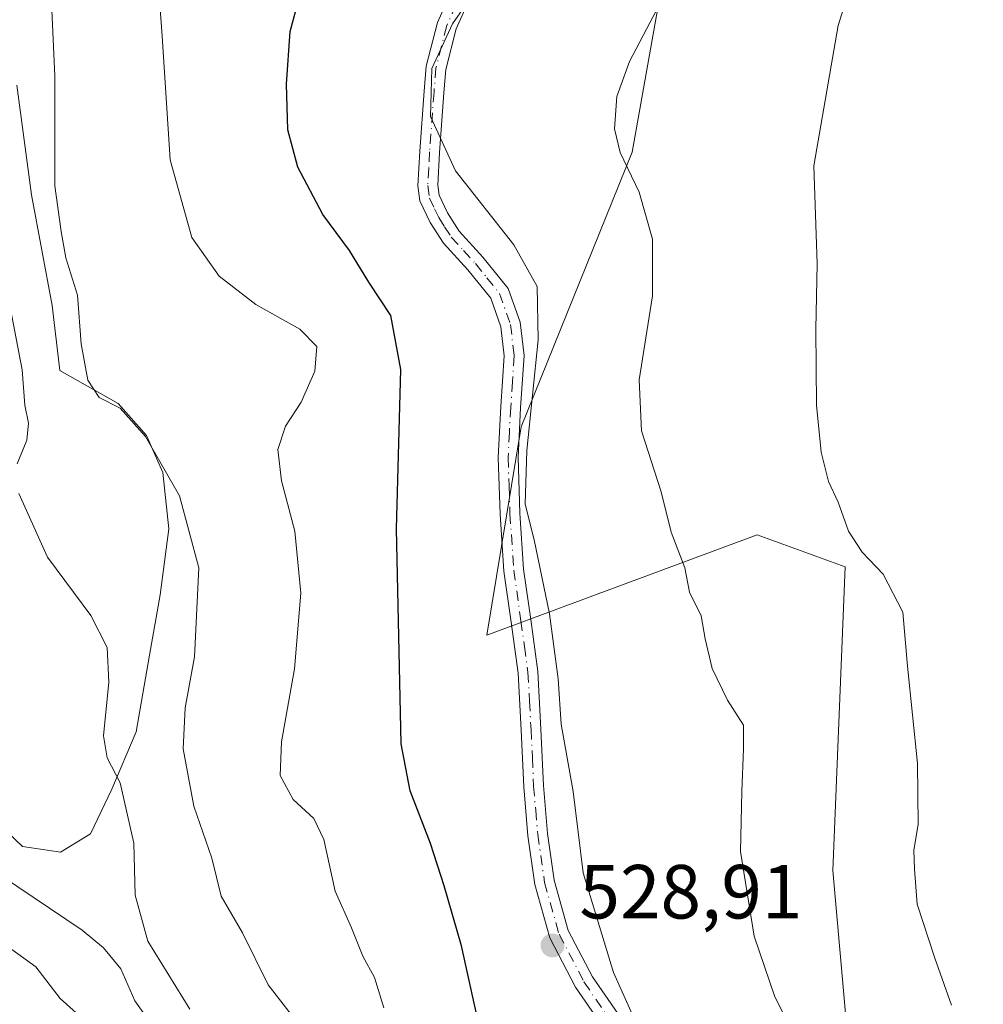
# Model space of a CAD drawing. Units: metres. Extents: x 590211 to 593654, y 4742894 to 4745262.
# Drawn here: x 593273 to 593399, y 4744725 to 4744854 of the extents above; entities that cross this region are included whole.
import ezdxf

# ---------------------------------------------------------------- set-up
doc = ezdxf.new("R2010")
doc.units = ezdxf.units.M
doc.header["$MEASUREMENT"] = 0
doc.linetypes.add('DGN Style 4', pattern=[2.6384748266838614, 1.318413404963828, -0.6592067024819142, 0.001648016756204785, -0.6592067024819142])
for name, color, linetype, lineweight in [('Arbolado forestal CxS', 92, 'Continuous', 0), ('Corriente natural lineal', 142, 'Continuous', 13), ('Curva de nivel maestra', 30, 'Continuous', 30), ('Curva de nivel normal', 30, 'Continuous', 0), ('Pastizal CxS', 92, 'Continuous', 0), ('Pista no pavimentada Cxs', 111, 'Continuous', 0), ('Pista no pavimentada eje', 91, 'DGN Style 4', 0), ('Prado CxS', 92, 'Continuous', 0), ('Punto de cota en terreno', 7, 'Continuous', 0), ('Roquedo CxS', 135, 'Continuous', 0), ('Rótulo de punto de cota en terreno', 7, 'Continuous', 0)]:
    doc.layers.add(name, color=color, linetype=linetype, lineweight=lineweight)
doc.styles.add('Style-Arial', font='txt')

# ---------------------------------------------------------------- blocks, each defined once
blk = doc.blocks.new('*U31')
at = {"layer": 'Arbolado forestal CxS', "color": 92, "linetype": 'Continuous', "lineweight": 0}
for points in [[(593360.5806999998, 4744880.422900001, 533.299199999994), (593352.7289000005, 4744836.2939, 535.1609999999928), (593338.2361000003, 4744800.3903, 530.0320000000065), (593333.7243999997, 4744773.137700001, 528.3861999999936), (593369.0736999996, 4744786.2379, 537.3821000000025), (593380.6028000005, 4744782.061699999, 539.7157000000007), (593378.9879999999, 4744742.329100001, 538.0712000000058), (593382.9861000003, 4744697.067299999, 535.4538999999932)], [(593268.1990999999, 4744750.050899999, 506.2238999999972), (593273.0301000001, 4744745.4835, 507.0584999999992), (593277.9822000006, 4744744.727299999, 507.8087999999989), (593281.9151, 4744747.145300001, 508.5537999999942), (593284.7012999998, 4744752.9923, 509.5445000000037), (593287.8667000001, 4744760.4911, 510.8004999999976), (593289.6315000001, 4744770.5307, 511.7152999999962), (593291.0176999997, 4744778.408100001, 512.872000000003), (593292.1501000002, 4744787.047499999, 514.1919999999955), (593291.3790999996, 4744794.415899999, 514.8960999999981), (593289.2143000001, 4744799.240700001, 515.2513999999937), (593285.5273000002, 4744803.429500001, 515.3310999999958), (593277.9036999998, 4744807.7401, 512.4051000000036), (593276.8775000004, 4744816.2511, 512.3793000000006), (593274.1929000001, 4744830.7301, 512.3251000000018), (593272.2701000003, 4744845.083900001, 511.5491000000038)]]:
    blk.add_polyline3d(points, dxfattribs=at)
blk = doc.blocks.new('5PATER')
at = {"layer": 'Roquedo CxS', "linetype": 'Continuous', "lineweight": 0}
h = blk.add_hatch(color=51, dxfattribs=at)
edge = h.paths.add_edge_path()
edge.add_ellipse((0, 0), major_axis=(-0.1095731443231308, -0.1110710700762829), ratio=0.9994222409660322, start_angle=0, end_angle=360)

msp = doc.modelspace()

# ---------------------------------------------------------------- linework, layer by layer
at = {"layer": 'Arbolado forestal CxS', "color": 92, "linetype": 'Continuous', "lineweight": 0}
for points in [[(593326.8110999997, 4744978.712099999, 515.0188999999956), (593346.0502000004, 4744942.182499999, 523.7979999999952), (593360.0274999999, 4744912.097100001, 530.700800000006), (593360.5806999998, 4744880.422900001, 533.299199999994), (593352.7289000005, 4744836.2939, 535.1609999999928), (593338.2361000003, 4744800.3903, 530.0320000000065), (593333.7243999997, 4744773.137700001, 528.3861999999936), (593369.0736999996, 4744786.2379, 537.3821000000025), (593380.6028000005, 4744782.061699999, 539.7157000000007), (593378.9879999999, 4744742.329100001, 538.0712000000058), (593382.9861000003, 4744697.067299999, 535.4538999999932)], [(593268.1990999999, 4744750.050899999, 506.2238999999972), (593273.0301000001, 4744745.4835, 507.0584999999992), (593277.9822000006, 4744744.727299999, 507.8087999999989), (593281.9151, 4744747.145300001, 508.5537999999942), (593284.7012999998, 4744752.9923, 509.5445000000037), (593287.8667000001, 4744760.4911, 510.8004999999976), (593289.6315000001, 4744770.5307, 511.7152999999962), (593291.0176999997, 4744778.408100001, 512.872000000003), (593292.1501000002, 4744787.047499999, 514.1919999999955), (593291.3790999996, 4744794.415899999, 514.8960999999981), (593289.2143000001, 4744799.240700001, 515.2513999999937), (593285.5273000002, 4744803.429500001, 515.3310999999958), (593277.9036999998, 4744807.7401, 512.4051000000036), (593276.8775000004, 4744816.2511, 512.3793000000006), (593274.1929000001, 4744830.7301, 512.3251000000018), (593272.2701000003, 4744845.083900001, 511.5491000000038)]]:
    msp.add_polyline3d(points, dxfattribs=at)
at = {"layer": 'Corriente natural lineal', "color": 142, "linetype": 'Continuous', "lineweight": 13}
msp.add_polyline3d([(593289.7915000003, 4744722.3895, 509.3424999999989), (593287.7246000003, 4744725.304400001, 508.8337999999931), (593285.8589000005, 4744729.481699999, 508.559699999998), (593283.5889999997, 4744732.245200001, 508.2685000000056), (593280.8365000002, 4744734.539000001, 508.2391000000061), (593261.4068999998, 4744747.5974, 505.7173000000039)], dxfattribs=at)
at = {"layer": 'Curva de nivel maestra', "color": 30, "linetype": 'Continuous', "lineweight": 30, "elevation": 525, "flags": 128}
msp.add_lwpolyline([(593333.0999999996, 4744720.450099999), (593330.4299999997, 4744732.470100001), (593328.1399999997, 4744740.340100001), (593326.3700000001, 4744745.860099999), (593323.7000000002, 4744752.7601), (593322.54, 4744758.9001), (593321.9299999997, 4744787.020099999), (593322.5, 4744807.890100001), (593321.1799999997, 4744814.940099999), (593318.3099999996, 4744819.300100001), (593315.7699999996, 4744823.420100001), (593312.3099999996, 4744828.130100001), (593309.0199999996, 4744834.3301), (593307.7300000006, 4744839.2401), (593307.5199999996, 4744845.200099999), (593308, 4744852.090100001), (593309.1900000004, 4744856.470100001)], dxfattribs=at)
at = {"layer": 'Curva de nivel normal', "color": 30, "linetype": 'Continuous', "lineweight": 0, "flags": 128}
for points, elevation in [([(593276.3799999999, 4744865.560000001), (593277.2400000002, 4744846.230000001), (593277.25, 4744831.9), (593278.0599999996, 4744825.92), (593278.7000000002, 4744822.5), (593280.2199999997, 4744817.59), (593280.6799999997, 4744811.220000001), (593281.5499999998, 4744806.470000001), (593283.04, 4744804.220000001), (593285.8099999996, 4744802.800000001), (593289.1100000005, 4744799.109999999), (593293.54, 4744791.34), (593296.0700000003, 4744781.930000001), (593295.5199999996, 4744770.300000001), (593294.2999999998, 4744763.600000001), (593294.0199999996, 4744758.24), (593295.4400000004, 4744750.74), (593297.7599999999, 4744743.939999999), (593298.9800000006, 4744738.980000001), (593301.7800000003, 4744734.199999999), (593305.1299999999, 4744727.41), (593309.5099999999, 4744721.779999999)], 515), ([(593383.6799999997, 4744865.730000001), (593379.6900000004, 4744852.850000001), (593376.5, 4744834.52), (593376.9400000004, 4744821.699999999), (593376.7800000003, 4744813.130000001), (593376.8399999999, 4744803.199999999), (593377.4400000004, 4744797.060000001), (593378.4000000004, 4744793.220000001), (593379.6699999999, 4744790.539999999), (593381.04, 4744786.720000001), (593382.8399999999, 4744783.99), (593385.5800000001, 4744781.119999999), (593388.1399999997, 4744776.15), (593388.7599999999, 4744769.060000001), (593390.0599999996, 4744756.32), (593390.1600000003, 4744748.380000001), (593389.5800000001, 4744744.99), (593389.6600000003, 4744742.51), (593390, 4744737.960000001), (593392.3399999999, 4744730.880000001), (593394.5, 4744724.710000001)], 540), ([(593333.9699999997, 4744859.880000001), (593329.2400000002, 4744853.09), (593326.5300000003, 4744847.24), (593326.3899999997, 4744840.949999999), (593329.6200000001, 4744833.850000001), (593337.2699999996, 4744824.180000001), (593340.2999999998, 4744818.74), (593340.4299999997, 4744811.74), (593338.9600000001, 4744797.26), (593338.7599999999, 4744790.25), (593339.9299999997, 4744785.600000001), (593341.9199999999, 4744775.92), (593343.0599999996, 4744767.4), (593343.4600000001, 4744761.470000001), (593345.0199999996, 4744752.689999999), (593346.3399999999, 4744742.02), (593350.3099999996, 4744728.99), (593353.9199999999, 4744720.92)], 530), ([(593320.2599999999, 4744724.359999999), (593319.0499999998, 4744728.359999999), (593317.5199999996, 4744731.16), (593316.0199999996, 4744734.859999999), (593313.9100000003, 4744739.66), (593312.4400000004, 4744746.41), (593311.1299999999, 4744749.130000001), (593308.4299999997, 4744751.609999999), (593306.7199999997, 4744754.789999999), (593306.8799999999, 4744759.17), (593308.5999999996, 4744768.720000001), (593309.4199999999, 4744778.630000001), (593308.6200000001, 4744786.720000001), (593306.8799999999, 4744793.310000001), (593306.4199999999, 4744797.42), (593307.4000000004, 4744800.480000001), (593309.4699999997, 4744803.619999999), (593311.2400000002, 4744807.640000001), (593311.4900000002, 4744810.859999999), (593309.2800000003, 4744813.15), (593303.5099999999, 4744816.380000001), (593298.7400000002, 4744820.060000001), (593295.1600000003, 4744825.15), (593292.3099999996, 4744835.300000001), (593291.29, 4744851.470000001), (593290.8399999999, 4744857.49)], 520.0000000000001), ([(593356.8300000001, 4744856.65), (593352.4000000004, 4744848.15), (593350.7300000006, 4744843.58), (593350.4400000004, 4744839.369999999), (593351.1900000004, 4744836.24), (593353.6399999997, 4744831.08), (593355.3899999997, 4744824.91), (593355.4199999999, 4744817.52), (593353.6600000003, 4744806.52), (593353.9800000006, 4744799.859999999), (593356.5300000003, 4744791.859999999), (593357.8600000005, 4744786.609999999), (593359.6299999999, 4744781.92), (593360.25, 4744778.74), (593361.7800000003, 4744775.65), (593362.2699999996, 4744772.640000001), (593363.2199999997, 4744768.779999999), (593365.2000000002, 4744764.619999999), (593367.2999999998, 4744761.359999999), (593367.3099999996, 4744758.26), (593367.0999999996, 4744752.680000001), (593366.9299999997, 4744744.810000001), (593368.6900000004, 4744733.74), (593371.4199999999, 4744725.84), (593373.7400000002, 4744721.15)], 535), ([(593271.25, 4744816.939999999), (593272.9900000002, 4744807.850000001), (593273.3300000001, 4744803.189999999), (593273.8200000003, 4744800.859999999), (593273.5700000003, 4744798.609999999), (593272.3200000003, 4744795.539999999)], 510), ([(593272.5300000003, 4744791.640000001), (593276.2699999996, 4744783.310000001), (593281.9699999997, 4744775.680000001), (593284.0899999999, 4744771.52), (593284.2999999998, 4744766.960000001), (593283.6299999999, 4744759.960000001), (593284.0700000003, 4744757.07), (593285.7999999998, 4744753.800000001), (593287.5599999996, 4744745.91), (593287.7400000002, 4744739.119999999), (593289.4100000003, 4744733.09), (593294.8799999999, 4744724.210000001)], 510), ([(593285.4900000002, 4744718.83), (593277.9500000002, 4744725.619999999), (593274.7599999999, 4744729.76), (593270.8399999999, 4744732.57)], 510)]:
    msp.add_lwpolyline(points, dxfattribs=dict(at, elevation=elevation))
at = {"layer": 'Pastizal CxS', "color": 92, "linetype": 'Continuous', "lineweight": 0}
for points in [[(593382.9861000003, 4744697.067299999, 535.4538999999932), (593378.9879999999, 4744742.329100001, 538.0712000000058), (593380.6028000005, 4744782.061699999, 539.7157000000007), (593369.0736999996, 4744786.2379, 537.3821000000025), (593333.7243999997, 4744773.137700001, 528.3861999999936), (593338.2361000003, 4744800.3903, 530.0320000000065), (593352.7289000005, 4744836.2939, 535.1609999999928), (593360.5806999998, 4744880.422900001, 533.299199999994), (593360.0274999999, 4744912.097100001, 530.700800000006), (593346.0502000004, 4744942.182499999, 523.7979999999952), (593326.8110999997, 4744978.712099999, 515.0188999999956), (593329.0425000006, 4744985.795100001, 514.5326999999961), (593335.3532999996, 4744997.9955, 513.877800000002), (593342.0855, 4745013.5615, 513.251099999994), (593353.8207, 4745027.503699999, 513.344299999997), (593362.7494999999, 4745014.115499999, 516.9278999999951), (593370.5625, 4745011.8849, 517.875), (593400.0516999997, 4744972.692500001, 527.824299999993), (593378.8191000001, 4744948.2929, 528.0806000000011), (593381.0504999999, 4744918.170499999, 534.045100000003), (593407.8356, 4744904.831900001, 541.7951999999932)], [(593326.8110999997, 4744978.712099999, 515.0188999999956), (593346.0502000004, 4744942.182499999, 523.7979999999952), (593360.0274999999, 4744912.097100001, 530.700800000006), (593360.5806999998, 4744880.422900001, 533.299199999994), (593352.7289000005, 4744836.2939, 535.1609999999928), (593338.2361000003, 4744800.3903, 530.0320000000065), (593333.7243999997, 4744773.137700001, 528.3861999999936), (593369.0736999996, 4744786.2379, 537.3821000000025), (593380.6028000005, 4744782.061699999, 539.7157000000007), (593378.9879999999, 4744742.329100001, 538.0712000000058), (593382.9861000003, 4744697.067299999, 535.4538999999932)]]:
    msp.add_polyline3d(points, dxfattribs=at)
at = {"layer": 'Pista no pavimentada Cxs', "color": 111, "linetype": 'Continuous', "lineweight": 0}
for points in [[(593348.7301000003, 4744722.1601, 533.2470999999932), (593345.3300999999, 4744727.100099999, 530.5412999999971), (593341.9700999996, 4744733.540100001, 530.4376000000047), (593340.0201000003, 4744740.530099999, 532.2151000000014), (593339.1201, 4744746.890100001, 533.2054000000062), (593338.5601000005, 4744753.280099999, 532.695000000007), (593338.2301000003, 4744760.710100001, 532.9324999999953), (593337.8201000001, 4744768.140100001, 530.6898999999976), (593336.9200999998, 4744774.8201, 529.8647000000057), (593335.9801000003, 4744781.5001, 529.9709000000003), (593335.4700999996, 4744788.940099999, 530.1168000000034), (593335.2301000003, 4744796.370100001, 533.2737999999954), (593335.5701000001, 4744803.020099999, 535.8405000000057), (593336.0000999998, 4744809.6501, 538.3809000000037), (593335.5701000001, 4744813.470100001, 540.811799999996), (593334.2600999996, 4744817.190099999, 541.8818000000028), (593331.2600999996, 4744820.890100001, 540.6392999999953), (593328.0601000005, 4744824.4001, 540.495299999995), (593326.3201000001, 4744827.100099999, 539.5951999999961), (593324.9801000003, 4744829.920100001, 540.216499999995), (593324.7100999998, 4744831.9101, 541.6113999999943), (593324.9700999996, 4744836.440099999, 543.7170999999944), (593325.5401, 4744844.2601, 543.6111999999994), (593325.8101000005, 4744847.550100001, 542.8484999999928), (593327.2801000001, 4744853.280099999, 543.297200000001), (593329.7100999998, 4744858.770099999, 543.0764000000054)], [(593348.7301000003, 4744722.1601, 533.2470999999932), (593345.3300999999, 4744727.100099999, 530.5412999999971), (593341.9700999996, 4744733.540100001, 530.4376000000047), (593340.0201000003, 4744740.530099999, 532.2151000000014), (593339.1201, 4744746.890100001, 533.2054000000062), (593338.5601000005, 4744753.280099999, 532.695000000007), (593338.2301000003, 4744760.710100001, 532.9324999999953), (593337.8201000001, 4744768.140100001, 530.6898999999976), (593336.9200999998, 4744774.8201, 529.8647000000057), (593335.9801000003, 4744781.5001, 529.9709000000003), (593335.4700999996, 4744788.940099999, 530.1168000000034), (593335.2301000003, 4744796.370100001, 533.2737999999954), (593335.5701000001, 4744803.020099999, 535.8405000000057), (593336.0000999998, 4744809.6501, 538.3809000000037), (593335.5701000001, 4744813.470100001, 540.811799999996), (593334.2600999996, 4744817.190099999, 541.8818000000028), (593331.2600999996, 4744820.890100001, 540.6392999999953), (593328.0601000005, 4744824.4001, 540.495299999995), (593326.3201000001, 4744827.100099999, 539.5951999999961), (593324.9801000003, 4744829.920100001, 540.216499999995), (593324.7100999998, 4744831.9101, 541.6113999999943), (593324.9700999996, 4744836.440099999, 543.7170999999944), (593325.5401, 4744844.2601, 543.6111999999994), (593325.8101000005, 4744847.550100001, 542.8484999999928), (593327.2801000001, 4744853.280099999, 543.297200000001), (593329.7100999998, 4744858.770099999, 543.0764000000054)], [(593332.0401, 4744857.630100001, 543.9850000000006), (593329.7301000003, 4744852.4301, 544.857600000003), (593328.3701, 4744847.120100001, 543.193499999994), (593328.1201, 4744844.0601, 543.7712000000029), (593327.5500999996, 4744836.270099999, 543.3243999999977), (593327.3101000005, 4744832.0001, 541.1906000000017), (593327.4901000002, 4744830.6601, 540.9263999999966), (593328.5900999998, 4744828.370100001, 540.5212999999932), (593330.1201, 4744825.9801, 540.181500000006), (593333.2200999996, 4744822.5701, 540.7216999999946), (593336.5500999996, 4744818.470100001, 542.1346999999951), (593338.1101000002, 4744814.050100001, 540.6486000000004), (593338.6001000004, 4744809.720100001, 537.382500000007), (593338.1601, 4744802.870100001, 533.0688999999984), (593337.8201000001, 4744796.350099999, 531.7666000000027), (593338.0500999996, 4744789.0701, 530.5697999999975), (593338.5500999996, 4744781.770099999, 530.6781999999948), (593339.4801000003, 4744775.170100001, 530.386400000003), (593340.4001000002, 4744768.390100001, 532.9260000000068), (593340.8101000005, 4744760.840100001, 536.6057000000001), (593341.1501000002, 4744753.450099999, 537.4612000000052), (593341.6901000004, 4744747.1801, 537.5347000000038), (593342.5601000005, 4744741.0601, 531.0454000000027), (593344.3901000004, 4744734.5001, 530.1233999999968), (593347.5500999996, 4744728.440099999, 531.4429999999993), (593350.8501000004, 4744723.6501, 538.3432999999932)], [(593332.0401, 4744857.630100001, 543.9850000000006), (593329.7301000003, 4744852.4301, 544.857600000003), (593328.3701, 4744847.120100001, 543.193499999994), (593328.1201, 4744844.0601, 543.7712000000029), (593327.5500999996, 4744836.270099999, 543.3243999999977), (593327.3101000005, 4744832.0001, 541.1906000000017), (593327.4901000002, 4744830.6601, 540.9263999999966), (593328.5900999998, 4744828.370100001, 540.5212999999932), (593330.1201, 4744825.9801, 540.181500000006), (593333.2200999996, 4744822.5701, 540.7216999999946), (593336.5500999996, 4744818.470100001, 542.1346999999951), (593338.1101000002, 4744814.050100001, 540.6486000000004), (593338.6001000004, 4744809.720100001, 537.382500000007), (593338.1601, 4744802.870100001, 533.0688999999984), (593337.8201000001, 4744796.350099999, 531.7666000000027), (593338.0500999996, 4744789.0701, 530.5697999999975), (593338.5500999996, 4744781.770099999, 530.6781999999948), (593339.4801000003, 4744775.170100001, 530.386400000003), (593340.4001000002, 4744768.390100001, 532.9260000000068), (593340.8101000005, 4744760.840100001, 536.6057000000001), (593341.1501000002, 4744753.450099999, 537.4612000000052), (593341.6901000004, 4744747.1801, 537.5347000000038), (593342.5601000005, 4744741.0601, 531.0454000000027), (593344.3901000004, 4744734.5001, 530.1233999999968), (593347.5500999996, 4744728.440099999, 531.4429999999993), (593350.8501000004, 4744723.6501, 538.3432999999932)]]:
    msp.add_polyline3d(points, dxfattribs=at)
at = {"layer": 'Pista no pavimentada eje', "color": 91, "linetype": 'DGN Style 4', "lineweight": 0}
msp.add_polyline3d([(593329.7200999996, 4744855.600099999, 543.8257000000012), (593328.5050999997, 4744852.8551, 544.0195999999996), (593327.0900999998, 4744847.335100001, 542.4789000000019), (593326.8300999999, 4744844.1601, 543.4235999999946), (593326.2600999996, 4744836.3551, 543.5127000000066), (593326.1401000004, 4744834.220100001, 542.477899999998), (593326.0100999996, 4744831.9551, 541.4128000000055), (593326.2351000002, 4744830.290100001, 540.6650999999983), (593326.9051000001, 4744828.880100001, 540.3617999999988), (593327.4550999999, 4744827.735099999, 540.3997999999992), (593328.2200999996, 4744826.540100001, 540.3510999999999), (593329.0900999998, 4744825.190099999, 540.3537000000069), (593330.6901000004, 4744823.4351, 540.3950000000041), (593332.2401000002, 4744821.7301, 540.6144000000058), (593333.7401000002, 4744819.880100001, 541.4450999999972), (593335.4051000001, 4744817.8301, 542.0096000000049), (593336.8400999998, 4744813.7601, 540.5515000000014), (593337.3000999996, 4744809.6851, 537.4774999999936), (593337.0800999999, 4744806.2601, 535.2893999999942), (593336.8651000002, 4744802.9451, 534.0488999999943), (593336.6951000001, 4744799.6851, 533.3674000000028), (593336.5251000002, 4744796.360099999, 532.3754999999946), (593336.6451000003, 4744792.645099999, 530.4744999999966), (593336.7600999996, 4744789.005100001, 530.272100000002), (593337.2651000004, 4744781.6351, 530.2504000000044), (593338.2001, 4744774.995100001, 529.9970999999932), (593338.6501000002, 4744771.655099999, 530.3675999999978), (593339.1101000002, 4744768.265100001, 531.8304999999964), (593339.3151000004, 4744764.4901, 533.9842999999964), (593339.5201000003, 4744760.7751, 534.7645000000048), (593339.6901000004, 4744757.0801, 533.8868999999977), (593339.8551000003, 4744753.3651, 535.0948999999965), (593340.1250999998, 4744750.2301, 535.5562000000064), (593340.4051000001, 4744747.0351, 535.3003999999928), (593341.2901, 4744740.795100001, 531.5240000000049), (593343.1801000005, 4744734.020099999, 529.9397999999928), (593346.4401000004, 4744727.770099999, 531.011599999998), (593349.7901, 4744722.905099999, 535.8344999999972)], dxfattribs=at)
at = {"layer": 'Prado CxS', "color": 92, "linetype": 'Continuous', "lineweight": 0}
for points in [[(593272.2701000003, 4744845.083900001, 511.5491000000038), (593274.1929000001, 4744830.7301, 512.3251000000018), (593276.8775000004, 4744816.2511, 512.3793000000006), (593277.9036999998, 4744807.7401, 512.4051000000036), (593285.5273000002, 4744803.429500001, 515.3310999999958), (593289.2143000001, 4744799.240700001, 515.2513999999937), (593291.3790999996, 4744794.415899999, 514.8960999999981), (593292.1501000002, 4744787.047499999, 514.1919999999955), (593291.0176999997, 4744778.408100001, 512.872000000003), (593289.6315000001, 4744770.5307, 511.7152999999962), (593287.8667000001, 4744760.4911, 510.8004999999976), (593284.7012999998, 4744752.9923, 509.5445000000037), (593281.9151, 4744747.145300001, 508.5537999999942), (593277.9822000006, 4744744.727299999, 507.8087999999989), (593273.0301000001, 4744745.4835, 507.0584999999992), (593268.1990999999, 4744750.050899999, 506.2238999999972)], [(593268.1990999999, 4744750.050899999, 506.2238999999972), (593273.0301000001, 4744745.4835, 507.0584999999992), (593277.9822000006, 4744744.727299999, 507.8087999999989), (593281.9151, 4744747.145300001, 508.5537999999942), (593284.7012999998, 4744752.9923, 509.5445000000037), (593287.8667000001, 4744760.4911, 510.8004999999976), (593289.6315000001, 4744770.5307, 511.7152999999962), (593291.0176999997, 4744778.408100001, 512.872000000003), (593292.1501000002, 4744787.047499999, 514.1919999999955), (593291.3790999996, 4744794.415899999, 514.8960999999981), (593289.2143000001, 4744799.240700001, 515.2513999999937), (593285.5273000002, 4744803.429500001, 515.3310999999958), (593277.9036999998, 4744807.7401, 512.4051000000036), (593276.8775000004, 4744816.2511, 512.3793000000006), (593274.1929000001, 4744830.7301, 512.3251000000018), (593272.2701000003, 4744845.083900001, 511.5491000000038)]]:
    msp.add_polyline3d(points, dxfattribs=at)

# ---------------------------------------------------------------- block references
at = {"layer": 'Arbolado forestal CxS', "color": 92, "linetype": 'Continuous', "lineweight": 0}
msp.add_blockref('*U31', (0, 0), dxfattribs=at)
at = {"layer": 'Punto de cota en terreno', "color": 7, "linetype": 'Continuous', "lineweight": 0, "xscale": 10, "yscale": 10, "zscale": 10}
msp.add_blockref('5PATER', (593342.3200000003, 4744732.539999999, 528.9100000000036), dxfattribs=at)

# ---------------------------------------------------------------- texts
at = {"layer": 'Rótulo de punto de cota en terreno', "color": 7, "linetype": 'Continuous', "lineweight": 0, "style": 'Style-Arial'}
msp.add_text('528,91', height=7.000000000000002, dxfattribs=at).set_placement((593345.8477999996, 4744736.0678))

doc.saveas('drawing.dxf')
